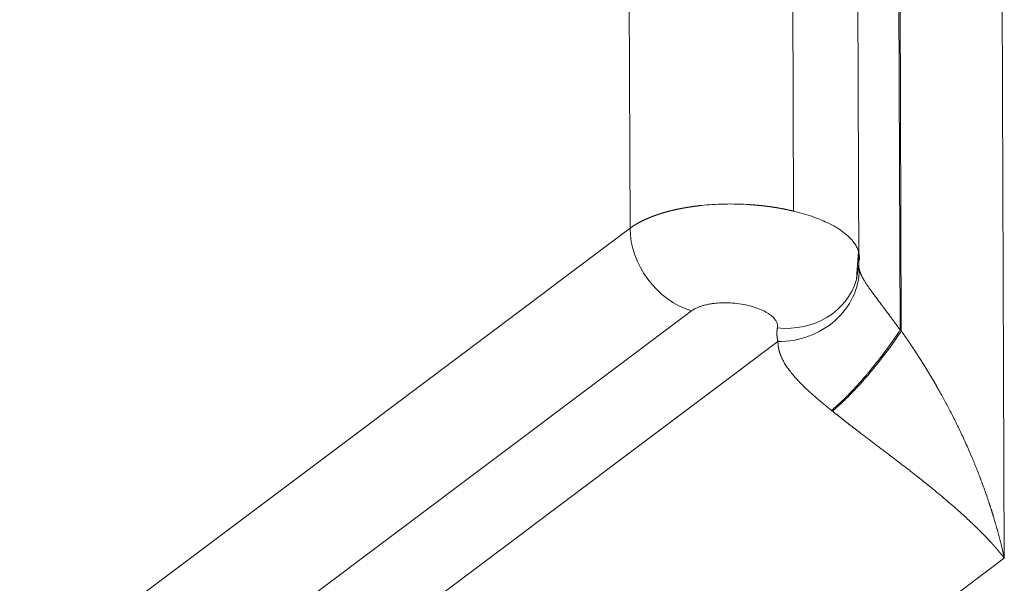
# Model space of a CAD drawing. Units: millimetres. Extents: x 0 to 594, y 0 to 420.
# Drawn here: x 458 to 466, y 134 to 138 of the extents above; entities that cross this region are included whole.
import ezdxf

# ---------------------------------------------------------------- set-up
doc = ezdxf.new("R2010")
doc.units = ezdxf.units.MM
doc.layers.add('1', color=7, linetype='Continuous', true_color=0xffffff)

msp = doc.modelspace()

# ---------------------------------------------------------------- linework, layer by layer
at = {"layer": '1', "color": 7, "linetype": 'Continuous', "lineweight": 13}
for p, q in [((465.8108, 145.623), (465.8523, 133.9003)), ((464.0999, 143.5871), (464.1241, 136.7462)), ((464.9708, 143.5429), (464.9983, 135.7711)), ((464.9806, 143.5469), (465.0082, 135.7631)), ((462.7634, 142.5839), (462.7846, 136.6049)), ((455.0437, 130.7945), (462.7846, 136.6049)), ((463.2887, 135.9274), (455.5478, 130.117)), ((456.2899, 129.8903), (463.9974, 135.6757)), ((465.8523, 133.9003), (457.8023, 127.8578))]:
    msp.add_line(p, q, dxfattribs=at)
at = {"layer": '1', "color": 3, "linetype": 'Continuous', "lineweight": 18}
msp.add_line((464.634, 143.4562), (464.6593, 136.3029), dxfattribs=at)
at = {"layer": '1', "color": 7, "linetype": 'Continuous', "lineweight": 13}
for centre, major_axis, ratio, start_param, end_param in [((463.3346, 136.4869), (0.3752, -0.4999), 0.804685, 3.965422, 5.448952), ((464.0434, 136.2352), (-0.6035, -0.1624), 0.887097, 1.262383, 2.904427), ((464.0386, 136.3471), (-0.6141, 0.1164), 0.897123, 1.665414, 3.056417)]:
    msp.add_ellipse(centre, major_axis=major_axis, ratio=ratio, start_param=start_param, end_param=end_param, dxfattribs=at)
for points, knots in [([(462.7846, 136.6049), (462.7852, 136.6054), (462.7865, 136.6064), (462.7884, 136.6078), (462.7903, 136.6092), (462.7923, 136.6106), (462.7942, 136.612), (462.7962, 136.6134), (462.7982, 136.6148), (462.8002, 136.6162), (462.8022, 136.6176), (462.8043, 136.619), (462.8063, 136.6204), (462.8084, 136.6218), (462.8105, 136.6232), (462.8126, 136.6246), (462.8147, 136.626), (462.8168, 136.6274), (462.819, 136.6287), (462.8212, 136.6301), (462.8233, 136.6315), (462.8255, 136.6328), (462.8277, 136.6342), (462.83, 136.6356), (462.8322, 136.6369), (462.8344, 136.6383), (462.8367, 136.6396), (462.839, 136.641), (462.8413, 136.6423), (462.8436, 136.6437), (462.8459, 136.645), (462.8483, 136.6463), (462.8506, 136.6477), (462.853, 136.649), (462.8554, 136.6503), (462.8578, 136.6516), (462.8602, 136.6529), (462.8626, 136.6543), (462.8651, 136.6556), (462.8676, 136.6569), (462.87, 136.6582), (462.8725, 136.6595), (462.875, 136.6608), (462.8775, 136.662), (462.8801, 136.6633), (462.8826, 136.6646), (462.8852, 136.6659), (462.8878, 136.6672), (462.8904, 136.6684), (462.893, 136.6697), (462.8956, 136.671), (462.8982, 136.6722), (462.9009, 136.6735), (462.9036, 136.6747), (462.9062, 136.676), (462.9089, 136.6772), (462.9117, 136.6784), (462.9144, 136.6797), (462.9171, 136.6809), (462.9199, 136.6821), (462.9226, 136.6833), (462.9254, 136.6846), (462.9282, 136.6858), (462.931, 136.687), (462.9339, 136.6882), (462.9367, 136.6894), (462.9396, 136.6906), (462.9424, 136.6918), (462.9453, 136.6929), (462.9482, 136.6941), (462.9511, 136.6953), (462.954, 136.6965), (462.957, 136.6976), (462.9599, 136.6988), (462.9629, 136.6999), (462.9659, 136.7011), (462.9689, 136.7022), (462.9719, 136.7034), (462.9749, 136.7045), (462.9779, 136.7057), (462.981, 136.7068), (462.9841, 136.7079), (462.9871, 136.709), (462.9902, 136.7101), (462.9933, 136.7112), (462.9964, 136.7123), (462.9996, 136.7134), (463.0027, 136.7145), (463.0059, 136.7156), (463.0091, 136.7167), (463.0122, 136.7178), (463.0154, 136.7188), (463.0187, 136.7199), (463.0219, 136.721), (463.0251, 136.722), (463.0284, 136.7231), (463.0316, 136.7241), (463.0349, 136.7252), (463.0382, 136.7262), (463.0415, 136.7272), (463.0448, 136.7282), (463.0482, 136.7292), (463.0515, 136.7303), (463.0549, 136.7313), (463.0583, 136.7323), (463.0616, 136.7333), (463.065, 136.7342), (463.0684, 136.7352), (463.0719, 136.7362), (463.0753, 136.7372), (463.0788, 136.7381), (463.0822, 136.7391), (463.0857, 136.7401), (463.0892, 136.741), (463.0927, 136.7419), (463.0962, 136.7429), (463.0997, 136.7438), (463.1032, 136.7447), (463.1068, 136.7457), (463.1104, 136.7466), (463.1139, 136.7475), (463.1175, 136.7484), (463.1211, 136.7493), (463.1247, 136.7501), (463.1283, 136.751), (463.132, 136.7519), (463.1356, 136.7528), (463.1393, 136.7536), (463.1429, 136.7545), (463.1466, 136.7553), (463.1503, 136.7562), (463.154, 136.757), (463.1577, 136.7578), (463.1615, 136.7587), (463.1652, 136.7595), (463.169, 136.7603), (463.1727, 136.7611), (463.1765, 136.7619), (463.1803, 136.7627), (463.1841, 136.7635), (463.1879, 136.7643), (463.1917, 136.765), (463.1955, 136.7658), (463.1994, 136.7666), (463.2032, 136.7673), (463.2071, 136.768), (463.2109, 136.7688), (463.2148, 136.7695), (463.2187, 136.7702), (463.2226, 136.771), (463.2265, 136.7717), (463.2305, 136.7724), (463.2344, 136.7731), (463.2383, 136.7738), (463.2423, 136.7744), (463.2463, 136.7751), (463.2502, 136.7758), (463.2542, 136.7764), (463.2582, 136.7771), (463.2622, 136.7777), (463.2663, 136.7784), (463.2703, 136.779), (463.2743, 136.7796), (463.2784, 136.7803), (463.2824, 136.7809), (463.2865, 136.7815), (463.2906, 136.7821), (463.2947, 136.7827), (463.2988, 136.7832), (463.3029, 136.7838), (463.307, 136.7844), (463.3111, 136.7849), (463.3152, 136.7855), (463.3194, 136.786), (463.3235, 136.7866), (463.3277, 136.7871), (463.3318, 136.7876), (463.336, 136.7881), (463.3402, 136.7886), (463.3444, 136.7891), (463.3486, 136.7896), (463.3528, 136.7901), (463.357, 136.7906), (463.3613, 136.791), (463.3655, 136.7915), (463.398, 136.795), (463.4614, 136.8003), (463.5587, 136.8045), (463.6621, 136.8045), (463.7341, 136.8013), (463.7727, 136.7986), (463.7767, 136.7984), (463.7807, 136.7981), (463.7848, 136.7978), (463.789, 136.7975), (463.7932, 136.7971), (463.7974, 136.7968), (463.8017, 136.7965), (463.8061, 136.7961), (463.8105, 136.7957), (463.8149, 136.7954), (463.8194, 136.795), (463.8239, 136.7945), (463.8285, 136.7941), (463.8332, 136.7937), (463.8378, 136.7932), (463.8426, 136.7928), (463.8473, 136.7923), (463.8522, 136.7918), (463.857, 136.7913), (463.8619, 136.7908), (463.8669, 136.7902), (463.8719, 136.7897), (463.8769, 136.7891), (463.882, 136.7885), (463.8872, 136.7879), (463.8924, 136.7873), (463.8976, 136.7867), (463.9029, 136.786), (463.9082, 136.7853), (463.9135, 136.7846), (463.9189, 136.7839), (463.9244, 136.7832), (463.9298, 136.7824), (463.9354, 136.7817), (463.9409, 136.7809), (463.9465, 136.7801), (463.9522, 136.7792), (463.9579, 136.7784), (463.9636, 136.7775), (463.9693, 136.7766), (463.9751, 136.7757), (463.981, 136.7748), (463.9868, 136.7738), (463.9927, 136.7728), (463.9987, 136.7718), (464.0047, 136.7708), (464.0107, 136.7697), (464.0167, 136.7686), (464.0228, 136.7675), (464.0289, 136.7664), (464.0351, 136.7652), (464.0413, 136.764), (464.0475, 136.7628), (464.0537, 136.7616), (464.06, 136.7603), (464.0663, 136.759), (464.0726, 136.7577), (464.079, 136.7564), (464.0853, 136.755), (464.0917, 136.7536), (464.0982, 136.7522), (464.1046, 136.7507), (464.1111, 136.7492), (464.1176, 136.7477), (464.122, 136.7467), (464.1241, 136.7462)], [0, 0, 0, 0, 0.002572, 0.005146, 0.007722, 0.010299, 0.012878, 0.015458, 0.01804, 0.020623, 0.023208, 0.025795, 0.028383, 0.030973, 0.033564, 0.036157, 0.038752, 0.041348, 0.043946, 0.046545, 0.049146, 0.051748, 0.054352, 0.056958, 0.059565, 0.062174, 0.064784, 0.067396, 0.070009, 0.072625, 0.075241, 0.077859, 0.080479, 0.083101, 0.085724, 0.088348, 0.090974, 0.093602, 0.096231, 0.098862, 0.101495, 0.104129, 0.106764, 0.109402, 0.11204, 0.114681, 0.117323, 0.119966, 0.122611, 0.125258, 0.127906, 0.130556, 0.133208, 0.135861, 0.138516, 0.141172, 0.14383, 0.146489, 0.14915, 0.151812, 0.154476, 0.157142, 0.159809, 0.162478, 0.165149, 0.167821, 0.170494, 0.17317, 0.175846, 0.178525, 0.181205, 0.183886, 0.186569, 0.189254, 0.19194, 0.194628, 0.197318, 0.200009, 0.202701, 0.205396, 0.208091, 0.210789, 0.213488, 0.216188, 0.21889, 0.221594, 0.224299, 0.227006, 0.229715, 0.232425, 0.235136, 0.23785, 0.240564, 0.243281, 0.245999, 0.248718, 0.251439, 0.254162, 0.256886, 0.259612, 0.26234, 0.265069, 0.267799, 0.270532, 0.273265, 0.276001, 0.278738, 0.281476, 0.284217, 0.286958, 0.289702, 0.292447, 0.295193, 0.297941, 0.300691, 0.303442, 0.306195, 0.308949, 0.311705, 0.314463, 0.317222, 0.319983, 0.322745, 0.325509, 0.328274, 0.331042, 0.33381, 0.336581, 0.339352, 0.342126, 0.344901, 0.347677, 0.350456, 0.353235, 0.356017, 0.3588, 0.361584, 0.36437, 0.367158, 0.369947, 0.372738, 0.375531, 0.378325, 0.38112, 0.383918, 0.386717, 0.389517, 0.392319, 0.395122, 0.397928, 0.400734, 0.403543, 0.406353, 0.409164, 0.411977, 0.414792, 0.417608, 0.420426, 0.423246, 0.426067, 0.428889, 0.431713, 0.434539, 0.437367, 0.440195, 0.443026, 0.445858, 0.448692, 0.451527, 0.454364, 0.457203, 0.460043, 0.462884, 0.465728, 0.468572, 0.471419, 0.474267, 0.477116, 0.479968, 0.48282, 0.485675, 0.488531, 0.491388, 0.494247, 0.497108, 0.49997, 0.560022, 0.623328, 0.689889, 0.759705, 0.762266, 0.764859, 0.767486, 0.770146, 0.77284, 0.775566, 0.778326, 0.781119, 0.783945, 0.786805, 0.789698, 0.792624, 0.795583, 0.798576, 0.801602, 0.804661, 0.807753, 0.810878, 0.814037, 0.817229, 0.820454, 0.823713, 0.827005, 0.83033, 0.833688, 0.837079, 0.840504, 0.843962, 0.847453, 0.850978, 0.854536, 0.858127, 0.861751, 0.865408, 0.869099, 0.872823, 0.87658, 0.88037, 0.884194, 0.888051, 0.891941, 0.895865, 0.899821, 0.903811, 0.907834, 0.911891, 0.91598, 0.920103, 0.924259, 0.928449, 0.932671, 0.936927, 0.941216, 0.945539, 0.949894, 0.954283, 0.958705, 0.963161, 0.967649, 0.972171, 0.976726, 0.981314, 0.985936, 0.990591, 0.995279, 1, 1, 1, 1]), ([(464.1241, 136.7462), (464.1534, 136.7391), (464.1811, 136.7318), (464.233, 136.7166), (464.2572, 136.7088), (464.3026, 136.6929), (464.3237, 136.6849), (464.3628, 136.6689), (464.3808, 136.6609), (464.4142, 136.6452), (464.4295, 136.6374), (464.4576, 136.6221), (464.4703, 136.6147), (464.4937, 136.6003), (464.5042, 136.5934), (464.5186, 136.5834), (464.5231, 136.5802), (464.5296, 136.5754), (464.5328, 136.573), (464.5363, 136.5703), (464.538, 136.569), (464.5389, 136.5684), (464.5393, 136.568), (464.5395, 136.5679), (464.5396, 136.5678), (464.5397, 136.5677), (464.5397, 136.5677), (464.5397, 136.5677), (464.5397, 136.5677), (464.5397, 136.5677), (464.5397, 136.5677), (464.5526, 136.5577), (464.5644, 136.5476), (464.586, 136.5273), (464.5957, 136.5171), (464.6132, 136.4966), (464.6209, 136.4864), (464.6344, 136.466), (464.6402, 136.4558), (464.6499, 136.4355), (464.6538, 136.4254), (464.6599, 136.4054), (464.662, 136.3954), (464.6646, 136.3758), (464.6651, 136.3661), (464.6646, 136.3524), (464.6643, 136.3483), (464.6639, 136.3442)], [0, 0, 0, 0, 0.064804, 0.064804, 0.129607, 0.129607, 0.194411, 0.194411, 0.259214, 0.259214, 0.324018, 0.324018, 0.388821, 0.388821, 0.453625, 0.453625, 0.486027, 0.486027, 0.502228, 0.510328, 0.514378, 0.516403, 0.517416, 0.517922, 0.518175, 0.518302, 0.518365, 0.518397, 0.518413, 0.518413, 0.518429, 0.518429, 0.583232, 0.583232, 0.648036, 0.648036, 0.712839, 0.712839, 0.777643, 0.777643, 0.842446, 0.842446, 0.90725, 0.90725, 0.972053, 0.972053, 1, 1, 1, 1]), ([(464.6593, 136.3034), (464.6593, 136.3032), (464.6593, 136.3026), (464.6593, 136.3015), (464.6594, 136.2999), (464.6594, 136.2984), (464.6595, 136.2969), (464.6596, 136.2954), (464.6597, 136.2938), (464.6598, 136.2923), (464.6599, 136.2907), (464.66, 136.2892), (464.6602, 136.2876), (464.6604, 136.2861), (464.6606, 136.2845), (464.6608, 136.283), (464.661, 136.2814), (464.6613, 136.2799), (464.6615, 136.2783), (464.6618, 136.2767), (464.6621, 136.2751), (464.6624, 136.2736), (464.6628, 136.272), (464.6631, 136.2704), (464.6635, 136.2688), (464.6637, 136.2678), (464.6638, 136.2672)], [0, 0, 0, 0, 0.010908, 0.053432, 0.096, 0.138612, 0.181266, 0.223965, 0.266707, 0.309492, 0.352321, 0.395194, 0.43811, 0.48107, 0.524073, 0.56712, 0.610211, 0.653346, 0.696524, 0.739746, 0.783012, 0.826322, 0.869676, 0.913073, 0.956515, 1, 1, 1, 1]), ([(464.6638, 136.2672), (464.664, 136.2667), (464.6642, 136.2658), (464.6646, 136.2644), (464.665, 136.2629), (464.6653, 136.2615), (464.6658, 136.26), (464.6662, 136.2586), (464.6666, 136.2571), (464.667, 136.2557), (464.6675, 136.2542), (464.668, 136.2528), (464.6684, 136.2513), (464.6689, 136.2499), (464.6694, 136.2484), (464.6699, 136.247), (464.6705, 136.2455), (464.671, 136.244), (464.6715, 136.2426), (464.6721, 136.2411), (464.6726, 136.2397), (464.6732, 136.2382), (464.6738, 136.2367), (464.6744, 136.2353), (464.675, 136.2338), (464.6756, 136.2323), (464.6762, 136.2308), (464.6769, 136.2294), (464.6775, 136.2279), (464.6782, 136.2264), (464.6788, 136.2249), (464.6795, 136.2234), (464.6802, 136.222), (464.6809, 136.2205), (464.6816, 136.219), (464.6823, 136.2175), (464.683, 136.216), (464.6837, 136.2145), (464.6845, 136.213), (464.6852, 136.2116), (464.6859, 136.2101), (464.6867, 136.2086), (464.6875, 136.2071), (464.6882, 136.2056), (464.689, 136.2041), (464.6898, 136.2026), (464.6906, 136.2011), (464.6914, 136.1996), (464.6922, 136.1981), (464.6931, 136.1966), (464.6939, 136.1951), (464.6947, 136.1936), (464.6956, 136.1921), (464.6964, 136.1906), (464.6973, 136.1891), (464.6981, 136.1875), (464.699, 136.186), (464.6999, 136.1845), (464.7008, 136.183), (464.7016, 136.1815), (464.7025, 136.18), (464.7034, 136.1785), (464.7043, 136.1769), (464.7053, 136.1754), (464.7062, 136.1739), (464.7071, 136.1724), (464.708, 136.1709), (464.7131, 136.1626), (464.7229, 136.1472), (464.7385, 136.124), (464.7552, 136.1001), (464.7731, 136.0754), (464.7931, 136.0482), (464.8155, 136.0182), (464.8404, 135.985), (464.8665, 135.9504), (464.8857, 135.9248), (464.8977, 135.9088), (464.902, 135.903), (464.9064, 135.8971), (464.9107, 135.8912), (464.9152, 135.8852), (464.9196, 135.8793), (464.9241, 135.8732), (464.9285, 135.8672), (464.9331, 135.861), (464.9376, 135.8549), (464.9421, 135.8487), (464.9467, 135.8424), (464.9513, 135.8362), (464.9559, 135.8298), (464.9605, 135.8235), (464.9652, 135.8171), (464.9699, 135.8106), (464.9746, 135.8041), (464.9793, 135.7976), (464.984, 135.791), (464.9888, 135.7844), (464.9935, 135.7778), (464.9967, 135.7733), (464.9983, 135.7711)], [0, 0, 0, 0, 0.004108, 0.008206, 0.012294, 0.016372, 0.020439, 0.024497, 0.028545, 0.032583, 0.036611, 0.040629, 0.044637, 0.048635, 0.052623, 0.056602, 0.060571, 0.06453, 0.068479, 0.072419, 0.076349, 0.080269, 0.08418, 0.088081, 0.091972, 0.095854, 0.099727, 0.10359, 0.107443, 0.111287, 0.115122, 0.118947, 0.122763, 0.126569, 0.130366, 0.134154, 0.137933, 0.141702, 0.145462, 0.149213, 0.152955, 0.156688, 0.160412, 0.164127, 0.167833, 0.171529, 0.175217, 0.178896, 0.182566, 0.186227, 0.189879, 0.193523, 0.197158, 0.200784, 0.204401, 0.20801, 0.21161, 0.215201, 0.218784, 0.222359, 0.225925, 0.229482, 0.233031, 0.236572, 0.240104, 0.243628, 0.247144, 0.250651, 0.300877, 0.350852, 0.400681, 0.450473, 0.500335, 0.56063, 0.62216, 0.685089, 0.749571, 0.759829, 0.770142, 0.780508, 0.79093, 0.801408, 0.811941, 0.82253, 0.833177, 0.843881, 0.854642, 0.865462, 0.876341, 0.887278, 0.898276, 0.909333, 0.920451, 0.931629, 0.942869, 0.95417, 0.965534, 0.97696, 0.988448, 1, 1, 1, 1]), ([(464.9983, 135.7711), (464.9863, 135.7523), (464.974, 135.7336), (464.9488, 135.6964), (464.936, 135.678), (464.9105, 135.6419), (464.8977, 135.6243), (464.8724, 135.5901), (464.8599, 135.5735), (464.8354, 135.5415), (464.8234, 135.5262), (464.8003, 135.4969), (464.7891, 135.4829), (464.7675, 135.4564), (464.7572, 135.4439), (464.7424, 135.4261), (464.7376, 135.4204), (464.7306, 135.4121), (464.7271, 135.408), (464.7232, 135.4034), (464.7212, 135.4011), (464.7202, 135.3999), (464.7197, 135.3993), (464.7195, 135.3991), (464.7194, 135.3989), (464.7193, 135.3989), (464.7193, 135.3988), (464.7193, 135.3988), (464.7193, 135.3988), (464.7193, 135.3988), (464.7193, 135.3988), (464.7055, 135.3827), (464.6919, 135.367), (464.6649, 135.3364), (464.6515, 135.3216), (464.6252, 135.2929), (464.6123, 135.2791), (464.587, 135.2525), (464.5746, 135.2398), (464.5504, 135.2155), (464.5387, 135.2039), (464.5159, 135.1821), (464.5048, 135.1718), (464.4836, 135.1524), (464.4734, 135.1434), (464.4538, 135.1267), (464.4444, 135.119), (464.4355, 135.112)], [0, 0, 0, 0, 0.0625, 0.0625, 0.125, 0.125, 0.1875, 0.1875, 0.25, 0.25, 0.3125, 0.3125, 0.375, 0.375, 0.4375, 0.4375, 0.46875, 0.46875, 0.484375, 0.492188, 0.496094, 0.498047, 0.499023, 0.499512, 0.499756, 0.499878, 0.499939, 0.499969, 0.499985, 0.499985, 0.5, 0.5, 0.5625, 0.5625, 0.625, 0.625, 0.6875, 0.6875, 0.75, 0.75, 0.8125, 0.8125, 0.875, 0.875, 0.9375, 0.9375, 1, 1, 1, 1]), ([(465.0082, 135.7631), (465.009, 135.7619), (465.0106, 135.7597), (465.0129, 135.7564), (465.0153, 135.753), (465.0177, 135.7496), (465.02, 135.7462), (465.0224, 135.7428), (465.0248, 135.7394), (465.0272, 135.736), (465.0296, 135.7325), (465.032, 135.7291), (465.0344, 135.7256), (465.0368, 135.7221), (465.0392, 135.7186), (465.0417, 135.7151), (465.0441, 135.7116), (465.0465, 135.7081), (465.049, 135.7045), (465.0514, 135.701), (465.0539, 135.6974), (465.0563, 135.6938), (465.0588, 135.6903), (465.0612, 135.6866), (465.0637, 135.683), (465.0662, 135.6794), (465.0687, 135.6758), (465.0711, 135.6721), (465.0736, 135.6684), (465.0761, 135.6648), (465.0786, 135.6611), (465.0811, 135.6574), (465.0836, 135.6536), (465.0861, 135.6499), (465.0886, 135.6462), (465.0911, 135.6424), (465.0937, 135.6386), (465.0962, 135.6349), (465.0987, 135.6311), (465.1013, 135.6273), (465.1038, 135.6234), (465.1063, 135.6196), (465.1089, 135.6158), (465.1114, 135.6119), (465.114, 135.6081), (465.1165, 135.6042), (465.1191, 135.6003), (465.1217, 135.5964), (465.1242, 135.5925), (465.1268, 135.5885), (465.1294, 135.5846), (465.1319, 135.5806), (465.1345, 135.5767), (465.1371, 135.5727), (465.1397, 135.5687), (465.1423, 135.5647), (465.1449, 135.5607), (465.1475, 135.5567), (465.1501, 135.5526), (465.1527, 135.5486), (465.1553, 135.5445), (465.1579, 135.5404), (465.1605, 135.5364), (465.1631, 135.5323), (465.1657, 135.5281), (465.1684, 135.524), (465.171, 135.5199), (465.1736, 135.5157), (465.1762, 135.5116), (465.1789, 135.5074), (465.1815, 135.5032), (465.1841, 135.499), (465.1868, 135.4948), (465.1894, 135.4906), (465.1921, 135.4863), (465.1947, 135.4821), (465.1974, 135.4778), (465.2, 135.4736), (465.2027, 135.4693), (465.2053, 135.465), (465.208, 135.4607), (465.2107, 135.4564), (465.2133, 135.452), (465.216, 135.4477), (465.2187, 135.4433), (465.2213, 135.439), (465.224, 135.4346), (465.2267, 135.4302), (465.2293, 135.4258), (465.232, 135.4214), (465.2347, 135.4169), (465.2374, 135.4125), (465.24, 135.4081), (465.2427, 135.4036), (465.2454, 135.3991), (465.2481, 135.3946), (465.2508, 135.3901), (465.2535, 135.3856), (465.2562, 135.3811), (465.2589, 135.3765), (465.2615, 135.372), (465.2642, 135.3674), (465.2669, 135.3629), (465.2696, 135.3583), (465.2723, 135.3537), (465.275, 135.3491), (465.2777, 135.3445), (465.2804, 135.3398), (465.2831, 135.3352), (465.2858, 135.3305), (465.2885, 135.3258), (465.2912, 135.3212), (465.2939, 135.3165), (465.2966, 135.3118), (465.2993, 135.307), (465.302, 135.3023), (465.3047, 135.2976), (465.3074, 135.2928), (465.3101, 135.2881), (465.3128, 135.2833), (465.3306, 135.2518), (465.3637, 135.1919), (465.411, 135.1023), (465.4588, 135.0077), (465.5065, 134.9083), (465.5497, 134.8133), (465.5889, 134.7225), (465.6245, 134.6358), (465.6602, 134.544), (465.6957, 134.4473), (465.7191, 134.3793), (465.7317, 134.3411), (465.7338, 134.3344), (465.7361, 134.3276), (465.7383, 134.3206), (465.7406, 134.3135), (465.743, 134.3062), (465.7453, 134.2988), (465.7477, 134.2912), (465.7502, 134.2835), (465.7526, 134.2757), (465.7551, 134.2677), (465.7576, 134.2596), (465.7601, 134.2513), (465.7627, 134.2429), (465.7653, 134.2343), (465.7679, 134.2257), (465.7706, 134.2168), (465.7732, 134.2078), (465.7759, 134.1987), (465.7786, 134.1895), (465.7814, 134.1801), (465.7841, 134.1705), (465.7869, 134.1608), (465.7896, 134.151), (465.7924, 134.1411), (465.7953, 134.131), (465.7981, 134.1207), (465.8009, 134.1104), (465.8038, 134.0999), (465.8066, 134.0892), (465.8095, 134.0784), (465.8123, 134.0675), (465.8152, 134.0564), (465.8181, 134.0452), (465.821, 134.0339), (465.8238, 134.0224), (465.8267, 134.0108), (465.8296, 133.9991), (465.8325, 133.9872), (465.8353, 133.9752), (465.8382, 133.963), (465.8411, 133.9508), (465.8439, 133.9383), (465.8467, 133.9258), (465.8496, 133.9131), (465.8514, 133.9046), (465.8523, 133.9003)], [0, 0, 0, 0, 0.001725, 0.003455, 0.005192, 0.006935, 0.008683, 0.010438, 0.012199, 0.013966, 0.015739, 0.017518, 0.019303, 0.021094, 0.022892, 0.024695, 0.026505, 0.028321, 0.030143, 0.031972, 0.033806, 0.035647, 0.037494, 0.039347, 0.041206, 0.043072, 0.044944, 0.046822, 0.048707, 0.050598, 0.052495, 0.054398, 0.056308, 0.058224, 0.060147, 0.062076, 0.064011, 0.065953, 0.067901, 0.069855, 0.071816, 0.073783, 0.075757, 0.077737, 0.079723, 0.081716, 0.083716, 0.085722, 0.087734, 0.089753, 0.091778, 0.09381, 0.095849, 0.097894, 0.099945, 0.102003, 0.104068, 0.106139, 0.108216, 0.1103, 0.112391, 0.114489, 0.116593, 0.118703, 0.12082, 0.122944, 0.125075, 0.127212, 0.129355, 0.131506, 0.133662, 0.135826, 0.137996, 0.140173, 0.142357, 0.144547, 0.146744, 0.148948, 0.151158, 0.153375, 0.155599, 0.15783, 0.160067, 0.162311, 0.164562, 0.166819, 0.169083, 0.171354, 0.173632, 0.175916, 0.178208, 0.180506, 0.182811, 0.185122, 0.187441, 0.189766, 0.192098, 0.194437, 0.196782, 0.199135, 0.201494, 0.20386, 0.206233, 0.208613, 0.211, 0.213393, 0.215794, 0.218201, 0.220615, 0.223036, 0.225464, 0.227899, 0.230341, 0.232789, 0.235245, 0.237707, 0.240176, 0.242652, 0.245136, 0.247626, 0.250123, 0.29437, 0.341479, 0.391468, 0.444349, 0.500134, 0.544081, 0.591012, 0.640931, 0.693839, 0.74974, 0.753354, 0.75705, 0.760826, 0.764684, 0.768623, 0.772643, 0.776744, 0.780926, 0.78519, 0.789534, 0.79396, 0.798467, 0.803055, 0.807724, 0.812475, 0.817307, 0.822219, 0.827213, 0.832289, 0.837445, 0.842682, 0.848001, 0.853401, 0.858882, 0.864444, 0.870087, 0.875812, 0.881617, 0.887504, 0.893472, 0.899522, 0.905652, 0.911863, 0.918156, 0.92453, 0.930985, 0.937521, 0.944139, 0.950837, 0.957617, 0.964478, 0.97142, 0.978443, 0.985548, 0.992733, 1, 1, 1, 1]), ([(464.4355, 135.112), (464.4346, 135.1127), (464.4328, 135.1142), (464.43, 135.1164), (464.4273, 135.1186), (464.4245, 135.1208), (464.4218, 135.123), (464.4191, 135.1252), (464.4164, 135.1274), (464.4137, 135.1296), (464.411, 135.1318), (464.4083, 135.134), (464.4056, 135.1362), (464.4029, 135.1383), (464.4002, 135.1405), (464.3975, 135.1427), (464.3949, 135.1449), (464.3922, 135.1471), (464.3895, 135.1492), (464.3869, 135.1514), (464.3843, 135.1536), (464.3816, 135.1557), (464.379, 135.1579), (464.3764, 135.1601), (464.3738, 135.1622), (464.3712, 135.1644), (464.3686, 135.1665), (464.366, 135.1687), (464.3634, 135.1708), (464.3608, 135.173), (464.3583, 135.1751), (464.3557, 135.1773), (464.3532, 135.1794), (464.3506, 135.1815), (464.3481, 135.1837), (464.3455, 135.1858), (464.343, 135.1879), (464.3405, 135.1901), (464.338, 135.1922), (464.3355, 135.1943), (464.333, 135.1964), (464.3305, 135.1986), (464.328, 135.2007), (464.3255, 135.2028), (464.3231, 135.2049), (464.3206, 135.207), (464.3182, 135.2091), (464.3157, 135.2112), (464.3133, 135.2133), (464.3108, 135.2155), (464.3084, 135.2176), (464.306, 135.2197), (464.3036, 135.2218), (464.3012, 135.2238), (464.2988, 135.2259), (464.2964, 135.228), (464.294, 135.2301), (464.2917, 135.2322), (464.2893, 135.2343), (464.287, 135.2364), (464.2846, 135.2385), (464.2823, 135.2405), (464.2799, 135.2426), (464.2776, 135.2447), (464.2753, 135.2468), (464.273, 135.2489), (464.2707, 135.2509), (464.2684, 135.253), (464.2661, 135.2551), (464.2638, 135.2571), (464.2616, 135.2592), (464.2593, 135.2613), (464.257, 135.2633), (464.2548, 135.2654), (464.2525, 135.2674), (464.2503, 135.2695), (464.2377, 135.2812), (464.2153, 135.3023), (464.1847, 135.3326), (464.1562, 135.3624), (464.1297, 135.3919), (464.1038, 135.4229), (464.0792, 135.4554), (464.0565, 135.4892), (464.0374, 135.5226), (464.0264, 135.5457), (464.0209, 135.5592), (464.0193, 135.5632), (464.0177, 135.5671), (464.0163, 135.5711), (464.0148, 135.575), (464.0135, 135.579), (464.0122, 135.5829), (464.0109, 135.5868), (464.0097, 135.5907), (464.0085, 135.5946), (464.0075, 135.5985), (464.0064, 135.6024), (464.0054, 135.6063), (464.0045, 135.6102), (464.0036, 135.6141), (464.0028, 135.618), (464.0021, 135.6219), (464.0014, 135.6257), (464.0007, 135.6296), (464.0001, 135.6335), (463.9996, 135.6373), (463.9991, 135.6412), (463.9987, 135.645), (463.9984, 135.6489), (463.9981, 135.6527), (463.9978, 135.6565), (463.9976, 135.6604), (463.9975, 135.6642), (463.9974, 135.6681), (463.9974, 135.6719), (463.9974, 135.6744), (463.9974, 135.6757)], [0, 0, 0, 0, 0.003454, 0.006903, 0.010349, 0.01379, 0.017228, 0.020661, 0.024091, 0.027517, 0.030938, 0.034357, 0.037771, 0.041182, 0.044589, 0.047993, 0.051393, 0.05479, 0.058183, 0.061573, 0.06496, 0.068343, 0.071724, 0.075101, 0.078475, 0.081846, 0.085214, 0.088579, 0.091941, 0.095301, 0.098657, 0.102011, 0.105363, 0.108711, 0.112057, 0.115401, 0.118742, 0.122081, 0.125418, 0.128752, 0.132084, 0.135414, 0.138741, 0.142067, 0.145391, 0.148712, 0.152032, 0.15535, 0.158666, 0.161981, 0.165294, 0.168605, 0.171914, 0.175222, 0.178529, 0.181834, 0.185138, 0.188441, 0.191742, 0.195042, 0.198342, 0.20164, 0.204937, 0.208233, 0.211528, 0.214822, 0.218116, 0.221409, 0.224701, 0.227993, 0.231284, 0.234575, 0.237865, 0.241154, 0.244444, 0.247733, 0.251022, 0.300521, 0.349962, 0.399543, 0.449456, 0.499891, 0.560842, 0.622534, 0.68526, 0.749299, 0.757153, 0.765019, 0.772896, 0.780786, 0.788688, 0.796603, 0.804533, 0.812476, 0.820433, 0.828406, 0.836394, 0.844397, 0.852417, 0.860453, 0.868506, 0.876577, 0.884665, 0.892772, 0.900898, 0.909042, 0.917206, 0.92539, 0.933593, 0.941818, 0.950064, 0.958331, 0.966619, 0.97493, 0.983264, 0.99162, 1, 1, 1, 1]), ([(465.8523, 133.9003), (465.8515, 133.9014), (465.8499, 133.9034), (465.8475, 133.9065), (465.8451, 133.9096), (465.8427, 133.9127), (465.8403, 133.9157), (465.8379, 133.9187), (465.8355, 133.9216), (465.8331, 133.9246), (465.8308, 133.9275), (465.8285, 133.9304), (465.8261, 133.9332), (465.8238, 133.936), (465.8215, 133.9388), (465.8192, 133.9416), (465.817, 133.9444), (465.8147, 133.9471), (465.8125, 133.9498), (465.8103, 133.9524), (465.8081, 133.955), (465.8059, 133.9576), (465.8037, 133.9602), (465.8015, 133.9628), (465.7994, 133.9653), (465.7973, 133.9678), (465.7952, 133.9702), (465.7931, 133.9727), (465.791, 133.9751), (465.789, 133.9774), (465.787, 133.9798), (465.7849, 133.9821), (465.783, 133.9844), (465.781, 133.9866), (465.779, 133.9889), (465.7771, 133.9911), (465.7752, 133.9932), (465.7733, 133.9954), (465.7715, 133.9975), (465.7696, 133.9996), (465.7678, 134.0016), (465.766, 134.0037), (465.7642, 134.0056), (465.7625, 134.0076), (465.7607, 134.0095), (465.759, 134.0114), (465.7573, 134.0133), (465.7557, 134.0152), (465.754, 134.017), (465.7524, 134.0188), (465.7508, 134.0205), (465.7492, 134.0223), (465.7477, 134.024), (465.7462, 134.0256), (465.738, 134.0346), (465.7231, 134.0507), (465.7013, 134.0738), (465.6797, 134.0961), (465.6583, 134.1177), (465.6374, 134.1386), (465.6114, 134.1641), (465.58, 134.1942), (465.5428, 134.2289), (465.506, 134.2626), (465.463, 134.3011), (465.4136, 134.3443), (465.3574, 134.3922), (465.304, 134.4368), (465.2534, 134.4783), (465.2058, 134.5168), (465.1585, 134.5545), (465.1095, 134.5931), (465.0587, 134.6327), (465.0062, 134.6733), (464.9542, 134.7131), (464.9004, 134.7542), (464.8446, 134.7966), (464.7869, 134.8402), (464.7304, 134.883), (464.691, 134.913), (464.6684, 134.9302), (464.6622, 134.9349), (464.6561, 134.9396), (464.65, 134.9443), (464.6439, 134.9489), (464.6378, 134.9536), (464.6317, 134.9582), (464.6257, 134.9628), (464.6197, 134.9675), (464.6137, 134.9721), (464.6077, 134.9767), (464.6017, 134.9813), (464.5957, 134.9859), (464.5898, 134.9904), (464.5839, 134.995), (464.578, 134.9995), (464.5721, 135.0041), (464.5663, 135.0086), (464.5605, 135.0131), (464.5546, 135.0177), (464.5489, 135.0222), (464.5431, 135.0267), (464.5373, 135.0311), (464.5316, 135.0356), (464.5259, 135.0401), (464.5202, 135.0445), (464.5146, 135.049), (464.5089, 135.0534), (464.5033, 135.0579), (464.4977, 135.0623), (464.4921, 135.0667), (464.4866, 135.0711), (464.4811, 135.0755), (464.4756, 135.0799), (464.4701, 135.0842), (464.4646, 135.0886), (464.4592, 135.093), (464.4538, 135.0973), (464.4484, 135.1016), (464.4448, 135.1045), (464.443, 135.106)], [0, 0, 0, 0, 0.003145, 0.006259, 0.009344, 0.012399, 0.015424, 0.018419, 0.021384, 0.024319, 0.027223, 0.030098, 0.032943, 0.035759, 0.038544, 0.041299, 0.044024, 0.046719, 0.049384, 0.052019, 0.054625, 0.0572, 0.059745, 0.062261, 0.064746, 0.067201, 0.069627, 0.072022, 0.074388, 0.076723, 0.079029, 0.081305, 0.08355, 0.085766, 0.087952, 0.090107, 0.092233, 0.094329, 0.096395, 0.09843, 0.100436, 0.102412, 0.104358, 0.106274, 0.10816, 0.110016, 0.111842, 0.113638, 0.115405, 0.117141, 0.118847, 0.120523, 0.122169, 0.123786, 0.125372, 0.148296, 0.170387, 0.191645, 0.212071, 0.231665, 0.250426, 0.283406, 0.315114, 0.345553, 0.374725, 0.41821, 0.459746, 0.499345, 0.532251, 0.564083, 0.594852, 0.624569, 0.657338, 0.689007, 0.7196, 0.749145, 0.78231, 0.814303, 0.845181, 0.875009, 0.878335, 0.881648, 0.88495, 0.88824, 0.891518, 0.894786, 0.898042, 0.901287, 0.90452, 0.907743, 0.910955, 0.914157, 0.917348, 0.920528, 0.923698, 0.926858, 0.930008, 0.933148, 0.936278, 0.939399, 0.94251, 0.945612, 0.948704, 0.951788, 0.954862, 0.957928, 0.960985, 0.964033, 0.967073, 0.970105, 0.973128, 0.976144, 0.979152, 0.982152, 0.985144, 0.98813, 0.991108, 0.994079, 0.997043, 1, 1, 1, 1])]:
    msp.add_open_spline(points, degree=3, knots=knots, dxfattribs=at)
at = {"layer": '1', "color": 3, "linetype": 'Continuous', "lineweight": 18}
for points in [[(464.6402, 136.1798), (464.6572, 136.414)], [(464.6593, 136.3034), (464.6402, 136.1798)]]:
    msp.add_open_spline(points, degree=1, dxfattribs=at)
at = {"layer": '1', "color": 7, "linetype": 'Continuous', "lineweight": 13}
for points, weights, degree in [([(463.9926, 135.7877), (464.0355, 136.0139), (463.536, 136.1131), (463.2887, 135.9274)], [1, 0.469777159808, 0.469777159808, 1], 3), ([(463.9974, 135.6757), (463.9873, 135.7135), (463.9857, 135.7509), (463.9926, 135.7877)], [1, 0.996577470599, 0.996577470599, 1], 3), ([(465.0082, 135.7631), (464.73, 135.3326), (464.443, 135.106)], [1, 0.710238867024, 1], 2), ([(464.9983, 135.7711), (465.0016, 135.7684), (465.0049, 135.7657), (465.0082, 135.7631)], [1, 0.999997775879, 0.999997775879, 1], 3)]:
    msp.add_rational_spline(points, weights, degree=degree, dxfattribs=at)
msp.add_open_spline([(464.443, 135.106), (464.4405, 135.108), (464.438, 135.11), (464.4355, 135.112)], degree=3, dxfattribs=at)

doc.saveas('drawing.dxf')
